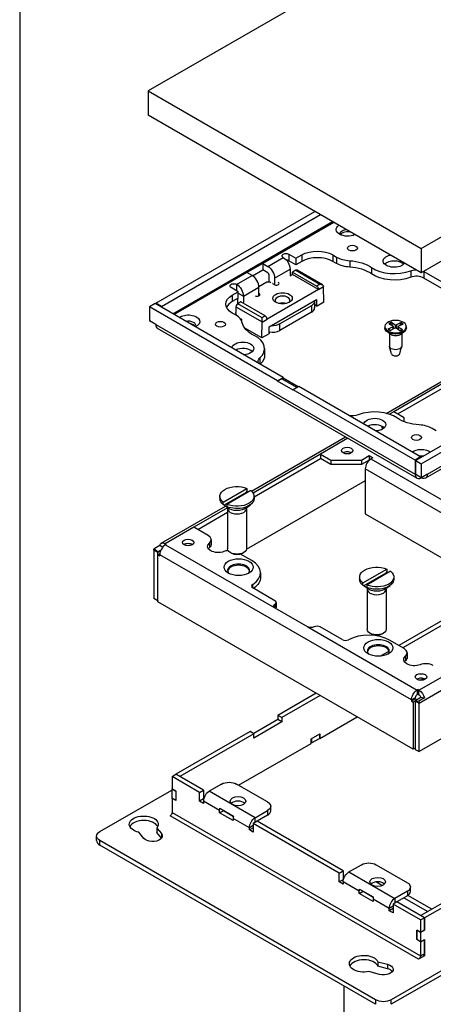
# Paper-space layout 'Sheet 1' of a CAD drawing. Units: inches. Extents: x 0 to 16.4, y 0 to 10.4.
# Drawn here: x 0 to 1.6, y 4.4 to 8.1 of the extents above; entities that cross this region are included whole.
import ezdxf

# ---------------------------------------------------------------- set-up
doc = ezdxf.new("R2010")
doc.units = ezdxf.units.IN
doc.header["$MEASUREMENT"] = 0
for name, color, linetype, lineweight in [('Border (ANSI)', 7, 'Continuous', 25), ('Visible (ANSI)', 7, 'Continuous', 50), ('Visible Narrow (ANSI)', 7, 'Continuous', 35)]:
    doc.layers.add(name, color=color, linetype=linetype, lineweight=lineweight)

psp = doc.layouts.new('Sheet 1')

# ---------------------------------------------------------------- linework, layer by layer
at = {"layer": 'Border (ANSI)'}
psp.add_line((0.0365, 10.3653), (0.0365, 0.0103), dxfattribs=at)
at = {"layer": 'Visible (ANSI)', "lineweight": 25}
for p, q in [((2.8072, 9.1647), (0.5246, 7.8468)), ((1.5599, 7.2491), (3.8426, 8.567)), ((3.8426, 8.4744), (1.5599, 7.1565)), ((0.5246, 7.8468), (1.5599, 7.2491)), ((0.5246, 7.8468), (0.5246, 7.7543)), ((1.5599, 7.1565), (0.5246, 7.7543)), ((0.5527, 7.0411), (1.1563, 7.3896)), ((0.574, 7.0289), (1.1775, 7.3773)), ((1.5599, 7.2491), (1.5599, 7.1565)), ((1.0577, 7.2272), (1.0848, 7.2116)), ((1.0848, 7.2116), (1.1072, 7.2245)), ((1.0848, 7.2116), (1.0848, 7.1871)), ((1.2251, 7.2245), (1.2392, 7.2164)), ((0.9586, 7.1924), (0.8988, 7.1579)), ((0.9586, 7.1924), (0.9586, 7.1679)), ((0.9586, 7.1924), (0.978, 7.1812)), ((1.0848, 7.1871), (1.0577, 7.2027)), ((1.1072, 7.2), (1.0848, 7.1871)), ((1.2392, 7.1919), (1.2251, 7.2)), ((0.9183, 7.1467), (0.8988, 7.1579)), ((0.92, 7.1457), (0.9586, 7.1679)), ((0.978, 7.1567), (0.9586, 7.1679)), ((0.9827, 7.1218), (0.9827, 7.1485)), ((1.0039, 7.1363), (1.0039, 7.1113)), ((1.0624, 7.1701), (1.0624, 7.1456)), ((1.0624, 7.1457), (1.0712, 7.1508)), ((1.0712, 7.1508), (1.0718, 7.1593)), ((1.1702, 7.0936), (1.0712, 7.1508)), ((1.0838, 7.1662), (1.0718, 7.1593)), ((1.0718, 7.1593), (1.1637, 7.1062)), ((1.1857, 7.1108), (1.0888, 7.1667)), ((1.5704, 7.1612), (1.8886, 6.9775)), ((1.8886, 6.953), (1.5704, 7.1367)), ((0.8656, 7.085), (0.8385, 7.1007)), ((0.9441, 7.1046), (0.9739, 7.1218)), ((0.9442, 7.069), (0.9442, 7.1018)), ((0.9739, 7.1218), (0.9857, 7.1218)), ((0.9857, 7.1218), (0.9893, 7.1198)), ((0.9893, 7.1198), (0.9897, 7.12)), ((0.9967, 7.116), (0.9963, 7.1157)), ((0.9963, 7.1157), (1.0052, 7.1106)), ((1.1908, 7.0456), (1.1899, 7.105)), ((0.8432, 7.0721), (0.8656, 7.085)), ((0.8656, 7.0605), (0.8432, 7.0476)), ((0.8656, 7.0605), (0.8656, 7.085)), ((0.8857, 7.068), (0.8857, 7.0435)), ((0.9463, 7.0766), (0.9442, 7.0778)), ((0.9463, 7.0766), (0.9463, 7.0705)), ((1.1702, 7.0936), (0.9757, 6.9813)), ((0.5504, 7.0398), (0.5292, 7.0275)), ((0.5292, 7.0275), (0.5292, 6.9745)), ((1.0153, 6.7469), (0.5292, 7.0275)), ((1.0365, 6.7591), (0.5504, 7.0398)), ((0.5527, 7.0411), (0.5527, 7.0384)), ((0.574, 7.0289), (0.5527, 7.0411)), ((0.574, 7.0262), (0.574, 7.0289)), ((0.857, 7.0273), (0.8567, 7.0065)), ((0.8761, 7.0463), (0.8641, 7.0394)), ((0.8645, 7.0396), (0.8645, 7.0599)), ((0.968, 6.9932), (0.8761, 7.0463)), ((0.8832, 7.0422), (0.8856, 7.0436)), ((0.9834, 6.9517), (1.1625, 7.0552)), ((1.1438, 7.032), (1.0236, 6.9626)), ((1.1555, 7.0483), (1.1555, 7.0238)), ((1.1632, 7.0305), (1.1555, 7.035)), ((1.1625, 7.0552), (1.1625, 7.032)), ((1.1908, 7.0456), (1.1649, 7.0307)), ((0.8574, 6.9959), (0.8432, 7.0041)), ((0.956, 6.9701), (0.956, 6.9863)), ((1.1438, 7.0075), (1.0236, 6.9381)), ((0.5527, 6.9609), (0.5292, 6.9745)), ((0.8732, 6.9831), (0.8777, 6.9805)), ((0.8777, 6.9805), (0.8776, 6.9769)), ((0.9551, 6.9096), (0.956, 6.97)), ((0.9834, 6.9286), (0.9834, 6.9517)), ((1.4223, 6.9527), (1.4223, 6.9473)), ((1.4342, 6.9435), (1.4521, 6.9517)), ((1.4372, 6.9646), (1.4526, 6.9549)), ((1.447, 6.9694), (1.4611, 6.959)), ((1.4536, 6.9534), (1.4538, 6.9439)), ((1.4835, 6.9676), (1.4666, 6.9587)), ((1.4723, 6.9521), (1.4721, 6.9412)), ((1.4887, 6.9409), (1.4733, 6.9506)), ((1.4917, 6.9619), (1.4738, 6.9538)), ((1.5036, 6.9527), (1.5036, 6.9473)), ((1.5437, 6.3775), (0.5596, 6.9456)), ((0.9551, 6.9096), (0.8906, 6.9468)), ((0.981, 6.9245), (0.9551, 6.9096)), ((1.4444, 6.9223), (1.4302, 6.9334)), ((1.44, 6.9258), (1.44, 6.8779)), ((1.4424, 6.9379), (1.4593, 6.9468)), ((1.4789, 6.9361), (1.4648, 6.9465)), ((1.4815, 6.9223), (1.4957, 6.9334)), ((1.486, 6.9258), (1.486, 6.8779)), ((1.4272, 6.6234), (1.8759, 6.8824)), ((1.4473, 6.8493), (1.4402, 6.8759)), ((1.4786, 6.8493), (1.4857, 6.8759)), ((0.966, 6.8693), (0.966, 6.8448)), ((1.8784, 6.8735), (1.4562, 6.6297)), ((1.471, 6.6212), (1.886, 6.8608)), ((2.2675, 6.8649), (1.5392, 6.4444)), ((1.5604, 6.4322), (2.2887, 6.8527)), ((2.2818, 6.7843), (1.577, 6.3775)), ((1.0153, 6.7469), (1.0365, 6.7591)), ((1.0313, 6.7548), (1.0153, 6.7455)), ((1.0153, 6.7455), (1.0153, 6.7469)), ((1.0742, 6.7115), (1.0153, 6.7455)), ((1.0313, 6.7548), (1.0891, 6.7214)), ((1.0365, 6.7591), (1.0365, 6.7518)), ((1.0931, 6.7237), (1.0365, 6.7564)), ((1.0954, 6.7251), (1.0742, 6.7128)), ((1.558, 6.458), (1.0954, 6.7251)), ((1.5368, 6.4458), (1.0742, 6.7128)), ((1.0742, 6.7128), (1.0742, 6.7115)), ((1.4957, 6.6069), (1.4562, 6.6297)), ((3.8102, 6.6437), (1.5522, 5.3401)), ((1.4957, 6.5918), (1.4957, 6.6069)), ((1.6163, 6.5577), (1.6022, 6.5659)), ((0.916, 6.3282), (1.2725, 6.534)), ((1.1781, 6.4691), (0.9219, 6.3212)), ((1.1781, 6.4691), (1.1781, 6.4521)), ((1.1781, 6.4691), (1.2175, 6.4464)), ((1.333, 6.4464), (1.3622, 6.4632)), ((1.3622, 6.4632), (1.3622, 6.4462)), ((1.3622, 6.4632), (1.3769, 6.4547)), ((0.9258, 6.3064), (1.1781, 6.4521)), ((1.2175, 6.4293), (1.1781, 6.4521)), ((1.2175, 6.4464), (1.2175, 6.4293)), ((1.2175, 6.4464), (1.333, 6.4464)), ((1.333, 6.4293), (1.2175, 6.4293)), ((1.333, 6.4464), (1.333, 6.4293)), ((1.3622, 6.4462), (1.333, 6.4293)), ((1.3632, 6.4456), (1.3622, 6.4462)), ((1.3769, 6.4547), (1.3696, 6.4504)), ((1.558, 6.458), (1.5368, 6.4458)), ((1.5368, 6.4458), (1.5368, 6.3927)), ((1.5392, 6.3913), (1.5392, 6.4444)), ((1.5392, 6.4444), (1.5604, 6.4322)), ((1.558, 6.4553), (1.558, 6.458)), ((1.5604, 6.4322), (1.5604, 6.3791)), ((1.3478, 6.4127), (1.3478, 6.2424)), ((1.5604, 6.3791), (1.5392, 6.3913)), ((1.5839, 6.3927), (1.5604, 6.3791)), ((1.3478, 6.3671), (0.8964, 6.1065)), ((0.8084, 6.2865), (0.8989, 6.3388)), ((0.8954, 6.3233), (0.8119, 6.2751)), ((0.9134, 6.3305), (0.8229, 6.2782)), ((0.8989, 6.3388), (0.8989, 6.33)), ((0.7961, 6.3085), (0.7961, 6.2997)), ((0.8084, 6.2777), (0.8084, 6.2865)), ((0.8229, 6.2782), (0.8229, 6.2693)), ((0.8958, 6.2646), (0.9121, 6.2766)), ((0.9258, 6.3085), (0.9258, 6.2997)), ((0.5734, 6.1304), (0.8172, 6.2712)), ((0.8246, 6.265), (0.6973, 6.1915)), ((0.712, 6.183), (0.8249, 6.2482)), ((0.8261, 6.2646), (0.8137, 6.2738)), ((0.8249, 6.2624), (0.8249, 6.11)), ((0.8969, 6.2624), (0.8969, 6.11)), ((1.3478, 6.2424), (2.0294, 5.8489)), ((0.7512, 6.1604), (0.6973, 6.1915)), ((0.5929, 6.1266), (0.5888, 6.1289)), ((0.59, 6.1249), (0.5929, 6.1266)), ((0.763, 6.144), (0.763, 6.127)), ((0.5458, 6.1041), (0.5458, 5.9211)), ((0.5468, 6.1111), (0.5681, 6.1234)), ((0.5609, 6.0979), (0.5468, 6.1111)), ((0.5606, 5.9126), (0.5606, 6.0956)), ((0.5725, 6.1046), (0.5609, 6.0979)), ((0.5684, 6.0907), (0.5611, 6.0865)), ((0.5781, 6.1139), (0.5681, 6.1234)), ((0.8404, 6.0925), (0.8355, 6.0953)), ((0.917, 6.0646), (0.8741, 6.0894)), ((0.8814, 6.0925), (0.8864, 6.0953)), ((0.5611, 6.0865), (0.5682, 6.0824)), ((0.5611, 5.9082), (0.5611, 6.0865)), ((0.5682, 6.0824), (0.5682, 6.0871)), ((0.9502, 6.0184), (0.9502, 6.0014)), ((1.3387, 5.9804), (1.4293, 6.0326)), ((1.4257, 6.0171), (1.3423, 5.9689)), ((1.4438, 6.0243), (1.3532, 5.972)), ((1.4293, 6.0326), (1.4293, 6.0238)), ((1.3264, 6.0023), (1.3264, 5.9935)), ((1.3387, 5.9715), (1.3387, 5.9804)), ((1.4561, 6.0023), (1.4561, 5.9935)), ((1.0049, 5.9126), (0.9211, 5.961)), ((1.3564, 5.9584), (1.344, 5.9676)), ((1.3532, 5.972), (1.3532, 5.9631)), ((1.3553, 5.9562), (1.3553, 5.8039)), ((1.4261, 5.9584), (1.4424, 5.9705)), ((1.4273, 5.9562), (1.4273, 5.8039)), ((0.5606, 5.9126), (0.5458, 5.9211)), ((0.5611, 5.9129), (0.5606, 5.9126)), ((1.5299, 5.3489), (0.5611, 5.9082)), ((1.0097, 5.9058), (1.0097, 5.8888)), ((1.0049, 5.8854), (1.1298, 5.8132)), ((4.0247, 5.8871), (1.4461, 4.3983)), ((4.0247, 5.8701), (1.4461, 4.3813)), ((1.6576, 5.8477), (1.4752, 5.7424)), ((1.6723, 5.8392), (1.4899, 5.7339)), ((1.2607, 5.7649), (1.1769, 5.8132)), ((1.3707, 5.7863), (1.3658, 5.7892)), ((1.4118, 5.7863), (1.4167, 5.7892)), ((1.4951, 5.7309), (1.4403, 5.7625)), ((1.4383, 5.7211), (1.4057, 5.7023)), ((1.5068, 5.7145), (1.5068, 5.6975)), ((1.5571, 5.6108), (1.5688, 5.6175)), ((1.5475, 5.5754), (1.5446, 5.5737)), ((1.5475, 5.5584), (1.5475, 5.5754)), ((1.5516, 5.5731), (1.5475, 5.5754)), ((1.1618, 5.5614), (1.0166, 5.4776)), ((1.1765, 5.5529), (1.0313, 5.4691)), ((1.5375, 5.5398), (1.5228, 5.5313)), ((1.5228, 5.536), (1.5228, 5.5313)), ((1.5228, 5.5313), (1.5299, 5.5272)), ((1.5375, 5.5316), (1.5299, 5.5272)), ((1.5371, 5.5342), (1.5584, 5.5465)), ((1.5371, 5.5342), (1.5512, 5.5313)), ((1.5375, 5.5398), (1.5375, 5.5445)), ((1.5421, 5.5371), (1.5375, 5.5398)), ((1.5375, 5.5316), (1.5375, 5.3486)), ((1.5446, 5.5567), (1.5475, 5.5584)), ((1.5475, 5.5584), (1.5516, 5.5561)), ((1.5724, 5.5435), (1.5512, 5.5313)), ((1.5584, 5.5465), (1.5724, 5.5435)), ((1.5299, 5.5272), (1.5299, 5.3489)), ((1.5522, 5.3401), (1.5522, 5.5231)), ((1.0166, 5.4613), (0.9247, 5.4082)), ((1.0166, 5.4776), (1.0166, 5.4613)), ((1.0313, 5.4691), (1.0166, 5.4776)), ((1.0313, 5.4528), (1.0166, 5.4613)), ((1.0313, 5.4691), (1.0313, 5.4528)), ((1.175, 5.3901), (1.3167, 5.472)), ((1.0313, 5.4528), (0.9253, 5.3916)), ((0.9105, 5.4164), (0.6296, 5.2542)), ((0.9253, 5.4079), (0.6443, 5.2457)), ((0.9253, 5.4079), (0.9105, 5.4164)), ((0.9253, 5.3916), (0.9253, 5.4079)), ((1.142, 5.3882), (1.175, 5.4073)), ((1.142, 5.3711), (1.142, 5.3882)), ((1.1434, 5.3728), (1.174, 5.3904)), ((1.1434, 5.389), (1.1434, 5.3728)), ((1.174, 5.4067), (1.174, 5.3904)), ((1.175, 5.3901), (1.174, 5.3907)), ((1.175, 5.4073), (1.175, 5.3901)), ((0.8672, 5.2124), (1.142, 5.3711)), ((1.142, 5.3735), (1.1434, 5.3728)), ((1.5375, 5.3533), (1.5299, 5.3489)), ((1.5375, 5.3486), (1.5522, 5.3401)), ((0.6147, 5.2458), (0.6295, 5.2543)), ((0.6147, 5.2458), (0.6147, 5.1987)), ((0.719, 5.1855), (0.6147, 5.2458)), ((0.7338, 5.194), (0.6295, 5.2543)), ((0.3407, 5.0366), (0.6139, 5.1943)), ((0.6147, 5.1994), (0.6139, 5.1989)), ((0.6139, 5.1989), (0.6139, 5.1635)), ((0.6286, 5.1904), (0.6139, 5.1989)), ((0.6147, 5.1987), (0.6289, 5.1905)), ((0.719, 5.1855), (0.7338, 5.194)), ((0.7338, 5.194), (0.7338, 5.1604)), ((0.8028, 5.2169), (0.7556, 5.1896)), ((0.9771, 5.1489), (0.8594, 5.2169)), ((0.6286, 5.155), (0.6139, 5.1635)), ((0.6147, 5.163), (0.6147, 5.109)), ((0.6289, 5.1905), (0.6286, 5.1904)), ((0.6286, 5.1904), (0.6286, 5.155)), ((0.6289, 5.1905), (0.6289, 5.1554)), ((0.719, 5.1519), (0.719, 5.1855)), ((0.7338, 5.1604), (0.719, 5.1519)), ((0.7338, 5.1604), (0.7347, 5.1598)), ((0.6286, 5.155), (0.6289, 5.1551)), ((0.7338, 5.1434), (0.719, 5.1519)), ((0.7338, 5.1519), (0.7338, 5.1434)), ((0.7961, 5.125), (0.8479, 5.095)), ((0.9889, 5.1156), (0.9889, 5.1326)), ((0.6076, 5.0968), (0.6085, 5.0973)), ((0.6076, 5.0967), (0.6076, 5.0968)), ((0.6077, 5.0968), (0.6076, 5.0967)), ((0.795, 5.108), (0.795, 5.1165)), ((0.795, 5.108), (0.8097, 5.1165)), ((0.8469, 5.0781), (0.795, 5.108)), ((0.8097, 5.1171), (0.8097, 5.1165)), ((0.8097, 5.1165), (0.8478, 5.0945)), ((0.8469, 5.0866), (0.8469, 5.0781)), ((0.9299, 5.089), (0.9771, 5.1163)), ((0.9771, 5.0993), (0.9375, 5.0764)), ((0.5569, 5.0501), (0.5569, 5.033)), ((0.5569, 5.0501), (0.5741, 5.0288)), ((0.9228, 5.0512), (0.9081, 5.0427)), ((0.9081, 5.0427), (0.9081, 5.0512)), ((0.9375, 5.0764), (0.9228, 5.0679)), ((1.2494, 4.8794), (0.9228, 5.0679)), ((0.9228, 5.0679), (0.9228, 5.0342)), ((1.2641, 4.8879), (0.9375, 5.0764)), ((0.3285, 5.0025), (0.3285, 5.0196)), ((0.5077, 5.0109), (0.489, 5.034)), ((0.5741, 5.0118), (0.5569, 5.033)), ((0.9228, 5.0342), (0.9081, 5.0427)), ((1.3872, 4.3983), (0.3407, 5.0025)), ((1.3872, 4.3813), (0.3407, 4.9855)), ((1.2859, 4.8834), (1.3332, 4.9107)), ((1.3897, 4.9107), (1.5075, 4.8427)), ((1.2494, 4.8794), (1.2641, 4.8879)), ((1.2494, 4.8457), (1.2494, 4.8794)), ((1.2641, 4.8879), (1.2641, 4.8542)), ((1.8399, 4.8801), (1.5587, 4.7177)), ((1.8547, 4.8716), (1.5729, 4.7089)), ((1.2641, 4.8542), (1.2494, 4.8457)), ((1.2641, 4.8372), (1.2494, 4.8457)), ((1.2641, 4.8542), (1.2651, 4.8536)), ((1.2641, 4.8457), (1.2641, 4.8372)), ((1.3904, 4.8458), (1.4136, 4.8325)), ((1.5192, 4.8094), (1.5192, 4.8264)), ((1.3253, 4.8018), (1.3401, 4.8103)), ((1.3253, 4.8018), (1.3253, 4.8103)), ((1.3772, 4.7719), (1.3253, 4.8018)), ((1.3264, 4.8188), (1.3783, 4.7888)), ((1.3401, 4.8109), (1.3401, 4.8103)), ((1.3401, 4.8103), (1.3781, 4.7883)), ((1.3521, 4.8034), (1.3521, 4.8039)), ((1.5075, 4.8101), (1.4602, 4.7828)), ((1.5075, 4.7931), (1.4679, 4.7702)), ((1.4946, 4.7857), (1.5855, 4.7332)), ((1.6002, 4.7417), (1.5093, 4.7942)), ((1.3772, 4.7804), (1.3772, 4.7719)), ((1.4531, 4.745), (1.4384, 4.7365)), ((1.4384, 4.7365), (1.4384, 4.745)), ((1.4679, 4.7702), (1.4531, 4.7617)), ((1.4531, 4.7617), (1.4531, 4.728)), ((1.5574, 4.7015), (1.4531, 4.7617)), ((1.5722, 4.71), (1.4679, 4.7702)), ((1.4531, 4.728), (1.4384, 4.7365)), ((1.5574, 4.7015), (1.5722, 4.71)), ((1.5722, 4.6629), (1.5722, 4.71)), ((1.5729, 4.7089), (1.5722, 4.7093)), ((1.5729, 4.7089), (1.5729, 4.6626)), ((1.5574, 4.7015), (1.5574, 4.6544)), ((1.5433, 4.6626), (1.5433, 4.6272)), ((1.558, 4.6541), (1.5433, 4.6626)), ((1.5433, 4.6626), (1.5574, 4.6544)), ((1.5433, 4.6275), (1.5433, 4.6626)), ((1.5574, 4.6544), (1.5722, 4.6629)), ((1.5729, 4.6626), (1.558, 4.6541)), ((1.558, 4.6541), (1.558, 4.6187)), ((1.5729, 4.6626), (1.5722, 4.663)), ((1.5574, 4.6193), (1.5433, 4.6275)), ((1.558, 4.6187), (1.5433, 4.6272)), ((1.5574, 4.6193), (1.5574, 4.5647)), ((1.558, 4.6187), (1.5729, 4.6273)), ((1.5722, 4.5732), (1.5722, 4.6268)), ((1.5729, 4.6273), (1.5729, 4.5648)), ((1.5723, 4.5651), (1.5504, 4.5524)), ((1.3957, 4.5431), (1.3957, 4.526)), ((1.3957, 4.5431), (1.4326, 4.5331)), ((1.4326, 4.5161), (1.3957, 4.526)), ((1.5503, 4.5524), (1.5504, 4.5525)), ((1.5504, 4.5524), (1.5503, 4.5524)), ((1.4016, 4.4948), (1.3616, 4.5055)), ((1.2684, 4.0617), (1.2684, 4.4499))]:
    psp.add_line(p, q, dxfattribs=at)
at = {"layer": 'Visible (ANSI)', "lineweight": 25, "extrusion": (0, 0, -1)}
for centre, major_axis, ratio, start_param, end_param in [((1.2807, 7.3206), (-0.0433, 0), 0.57735, 4.007848, 6.987726), ((1.2807, 7.3059), (-0.0277, 0), 0.57735, 5.948899, 7.62119), ((1.2807, 7.3059), (0.0277, 0), 0.57735, 0.232792, 0.334286), ((1.2992, 7.2504), (0.0188, 0), 0.57735, 3.926991, 10.210176), ((1.0471, 7.2211), (-0.015, 0), 0.57735, 5.497787, 8.63938), ((1.0365, 7.1851), (0.0183, -0.0318), 0.57735, 3.926991, 5.497787), ((1.1662, 7.1905), (0.0833, 0), 0.57735, 3.926991, 5.497787), ((1.4576, 7.2016), (0.0417, 0), 0.57735, 0.36075, 4.351639), ((0.978, 7.1513), (0.0183, -0.0318), 0.57735, 3.926991, 5.497787), ((1.2982, 7.2259), (-0.0833, 0), 0.57735, 4.824025, 5.497787), ((1.2748, 7.1299), (0.1267, 0), 0.57735, 4.824025, 5.583899), ((1.4584, 7.1946), (-0.1133, 0), 0.57735, 4.13501, 5.583899), ((1.5421, 7.1449), (0.04, 0), 0.57735, 4.13501, 4.662323), ((1.5421, 7.1449), (0.04, 0), 0.57735, 5.455413, 5.497787), ((0.8491, 7.1068), (-0.015, 0), 0.57735, 5.497787, 8.63938), ((0.8597, 7.083), (0.0183, -0.0318), 0.57735, 3.926991, 5.497787), ((1.1631, 7.0977), (0.00427, -0.00906), 0.625236, 3.875046, 5.445842), ((1.1757, 7.105), (0.0141, 0), 0.57735, 4.712389, 6.265732), ((0.9022, 7.0381), (-0.0833, 0), 0.57735, 5.497787, 7.068583), ((1.034, 7.0599), (-0.0367, 0), 0.57735, 5.497787, 11.780972), ((1.1155, 7.0483), (0.04, 0), 0.57735, 6.167592, 7.068583), ((1.1649, 7.0334), (-0.00167, -0.00289), 0.57735, 5.497787, 7.068583), ((0.6768, 6.9719), (0.0433, 0), 0.57735, 3.780312, 7.215263), ((0.8685, 6.9997), (-0.0081, 0.0146), 0.587337, 4.648548, 5.488751), ((0.7983, 6.9613), (0.0188, 0), 0.57735, 3.926991, 10.210176), ((1.0072, 6.9754), (-0.1267, 0), 0.57735, 5.411676, 6.17155), ((0.9489, 6.974), (0.00487, -0.00874), 0.587337, 5.471297, 5.488751), ((0.9953, 6.9789), (-0.04, 0), 0.57735, 3.926991, 4.827982), ((1.463, 6.9527), (-0.0407, 0), 0.57735, 4.01083649840626, 10.29402180558585), ((0.981, 6.9272), (-0.00167, -0.00289), 0.57735, 3.926991, 5.497787), ((1.463, 6.9473), (0.0407, 0), 0.57735, 0, 3.141593), ((1.463, 6.9302), (-0.023, 0), 0.57735, 3.776786, 5.647992), ((0.883, 6.8698), (-0.0417, 0), 0.57735, 0.080443, 4.631946), ((1.463, 6.8779), (0.023, 0), 0.57735, 0, 3.141593), ((0.8527, 6.8448), (0.1133, 0), 0.57735, 0, 0.562981), ((0.9812, 6.821), (-0.04, 0), 0.57735, 5.908925, 6.860565), ((1.2993, 6.6373), (-0.04, 0), 0.57735, 4.13501, 5.086649), ((1.3838, 6.5806), (-0.0417, 0), 0.57735, 0.080443, 4.631946), ((1.5667, 6.6523), (-0.1267, 0), 0.57735, 4.824025, 5.583899), ((1.4339, 6.5713), (-0.0217, 0), 0.57735, 5.746066, 6.465397), ((1.5422, 6.5318), (0.0188, 0), 0.57735, 3.926991, 10.210176), ((1.2793, 6.482), (-0.0217, 0), 0.57735, 3.926991, 10.210176), ((1.5607, 6.4616), (0.0433, 0), 0.57735, 3.780312, 5.632812), ((1.5607, 6.4469), (0.0277, 0), 0.57735, 4.36319, 5.041554), ((0.8609, 6.3085), (-0.0648, 0), 0.57735, 5.656551, 8.480616), ((0.8609, 6.3085), (0.0648, 0), 0.57735, 5.656551, 8.480616), ((0.8609, 6.295), (0.0599, 0), 0.57735, 5.325838, 5.393266), ((0.8609, 6.2997), (-0.0648, 0), 0.57735, 5.656551, 6.283185), ((0.8609, 6.2997), (0.0648, 0), 0.57735, 0, 2.197431), ((0.8609, 6.295), (-0.0599, 0), 0.57735, 5.325838, 5.669736), ((0.5888, 6.1037), (-0.0154, 0.0267), 0.57735, 5.804924, 7.068583), ((0.6757, 6.1335), (-0.0217, 0), 0.57735, 3.926991, 10.210176), ((0.7895, 6.1184), (-0.04, 0), 0.57735, 4.124098, 6.871476), ((0.723, 6.127), (0.04, 0), 0.57735, 0, 0.588291), ((0.5676, 6.0915), (-0.0154, 0.0267), 0.57735, 5.497787, 5.804924), ((0.8609, 6.11), (0.036, 0), 0.57735, 0, 3.141593), ((0.8671, 6.0399), (-0.055, 0), 0.57735, 3.926991, 10.210176), ((1.3913, 6.0023), (-0.0648, 0), 0.57735, 5.656551, 8.480616), ((1.3913, 6.0023), (0.0648, 0), 0.57735, 5.656551, 8.480616), ((1.3913, 5.9888), (0.0599, 0), 0.57735, 5.325838, 5.393266), ((0.8369, 6.0014), (0.1133, 0), 0.57735, 0, 0.696574), ((1.3913, 5.9935), (-0.0648, 0), 0.57735, 5.656551, 6.283185), ((1.3913, 5.9935), (0.0648, 0), 0.57735, 0, 2.197431), ((1.3913, 5.9888), (-0.0599, 0), 0.57735, 5.325838, 5.669736), ((1.0166, 5.8922), (-0.0167, 0), 0.57735, 5.497787, 7.068583), ((0.9931, 5.8888), (0.0167, 0), 0.57735, 0, 0.532718), ((1.1416, 5.8201), (-0.0167, 0), 0.57735, 3.926991, 5.497787), ((1.3913, 5.8039), (0.036, 0), 0.57735, 0, 3.141593), ((1.3974, 5.7337), (-0.055, 0), 0.57735, 3.926991, 10.210176), ((1.5334, 5.6889), (-0.04, 0), 0.57735, 4.124098, 6.871476), ((1.4668, 5.6975), (0.04, 0), 0.57735, 0, 0.588291), ((1.5595, 5.6232), (-0.0217, 0), 0.57735, 3.926991, 10.210176), ((1.5446, 5.5486), (0.0154, 0.0267), 0.57735, 3.926991, 5.497787), ((1.5516, 5.5479), (0.0154, -0.0267), 0.57735, 3.926991, 5.19065), ((1.5304, 5.5356), (0.0154, -0.0267), 0.57735, 5.19065, 5.497787), ((0.8311, 5.2006), (0.04, 0), 0.57735, 3.926991, 5.497787), ((0.8649, 5.1521), (-0.0297, 0), 0.57735, 3.926991, 10.210176), ((0.8168, 5.1291), (0.0154, 0.0267), 0.57735, 3.926991, 4.243037), ((0.9489, 5.1326), (0.04, 0), 0.57735, 5.497787, 7.068583), ((0.5074, 5.0639), (-0.055, 0), 0.57735, 5.053606, 9.875371), ((0.6077, 5.1049), (-0.005, -0.00866), 0.57735, 3.926991, 5.497787), ((0.9299, 5.0638), (0.0154, 0.0267), 0.57735, 3.926991, 5.497787), ((0.3701, 5.0196), (-0.0417, 0), 0.57735, 5.497787, 7.068583), ((0.5409, 5.0198), (0.0367, 0), 0.57735, 5.846853, 8.988446), ((1.3614, 4.8944), (0.04, 0), 0.57735, 3.926991, 5.497787), ((1.2859, 4.8583), (0.0154, 0.0267), 0.57735, 3.926991, 5.497787), ((1.3952, 4.8459), (-0.0297, 0), 0.57735, 3.926991, 10.210176), ((1.4792, 4.8264), (0.04, 0), 0.57735, 5.497787, 7.068583), ((1.3471, 4.8229), (0.0154, 0.0267), 0.57735, 3.926991, 4.243037), ((1.3424, 4.5353), (-0.055, 0), 0.57735, 4.355475, 9.17724), ((1.5504, 4.5606), (-0.005, -0.00866), 0.57735, 3.926991, 5.497787), ((1.4171, 4.5139), (0.0367, 0), 0.57735, 5.148721, 8.290314), ((1.4167, 4.4153), (-0.0417, 0), 0.57735, 3.926991, 5.497787)]:
    psp.add_ellipse(centre, major_axis=major_axis, ratio=ratio, start_param=start_param, end_param=end_param, dxfattribs=at)
at = {"layer": 'Visible (ANSI)', "lineweight": 25}
for centre, major_axis, ratio, start_param, end_param in [((1.2807, 7.2961), (-0.0277, 0), 0.57735, 4.21843, 5.972067), ((1.2807, 7.2961), (0.0277, 0), 0.57735, 0.311118, 0.493959), ((1.1662, 7.166), (-0.0833, 0), 0.57735, 3.926991, 5.497787), ((1.2982, 7.2504), (0.0833, 0), 0.57735, 3.926991, 4.600753), ((1.0471, 7.1966), (-0.015, 0), 0.57735, 3.926991, 4.653952), ((1.2748, 7.1054), (-0.1267, 0), 0.57735, 3.840879, 4.600753), ((1.4584, 7.2191), (0.1133, 0), 0.57735, 3.840879, 5.289768), ((1.4576, 7.1771), (-0.0417, 0), 0.57735, 3.675751, 5.749027), ((0.9183, 7.1168), (-0.0183, 0.0318), 0.57735, 3.926991, 5.497787), ((0.978, 7.1513), (-0.00333, 0.00577), 0.57735, 3.926991, 5.497787), ((1.0838, 7.1581), (0.005, 0.00866), 0.57735, 0, 0.785398), ((1.5421, 7.1204), (-0.04, 0), 0.57735, 3.926991, 5.289768), ((1.0105, 7.1157), (0.0103, 0), 0.57735, 4.181679, 7.052454), ((1.1828, 7.1091), (-0.00513, 0.00859), 0.567188, 3.918564, 3.936017), ((0.9374, 7.0735), (0.0103, 0), 0.57735, 3.943121, 6.813895), ((1.034, 7.0521), (0.0283, 0), 0.57735, 5.798616, 9.909347), ((0.9022, 7.0136), (-0.0833, 0), 0.57735, 5.497787, 6.025794), ((0.8641, 7.0312), (-0.005, -0.00866), 0.57735, 3.926991, 5.480334), ((1.034, 7.0259), (-0.0283, 0), 0.57735, 4.212518, 5.21226), ((1.1155, 7.0238), (0.04, 0), 0.57735, 5.497787, 6.283185), ((0.7985, 6.9619), (0.0833, 0), 0.57735, 0.111636, 0.785398), ((0.9686, 6.9854), (-0.0056, 0.00831), 0.524987, 3.890351, 5.461147), ((0.6768, 6.9572), (0.0277, 0), 0.57735, 5.948899, 8.20318), ((0.6768, 6.9475), (0.0277, 0), 0.57735, 0.311118, 1.32983), ((1.4498, 6.9534), (0.00378, 0), 0.57735, 5.376627, 7.022052), ((1.4641, 6.9603), (0.00378, 0), 0.57735, 3.805831, 5.451256), ((1.4761, 6.9521), (-0.00378, 0), 0.57735, 5.376627, 7.022052), ((0.8527, 6.8693), (0.1133, 0), 0.57735, 5.705806, 7.154695), ((0.9953, 6.9544), (0.04, 0), 0.57735, 4.410238, 5.497787), ((1.4618, 6.9452), (-0.00378, 0), 0.57735, 3.805831, 5.451256), ((0.883, 6.8453), (-0.0417, 0), 0.57735, 3.675751, 5.425725), ((1.463, 6.8507), (-0.0158, 0), 0.57735, 0.15262, 2.988973), ((1.383, 6.5632), (-0.1133, 0), 0.57735, 3.840879, 5.289768), ((1.3838, 6.5561), (-0.0417, 0), 0.57735, 3.675751, 5.425725), ((1.5433, 6.5319), (-0.0833, 0), 0.57735, 3.926991, 4.600753), ((1.2793, 6.465), (-0.0217, 0), 0.57735, 3.889233, 5.535545), ((1.3696, 6.4253), (-0.0154, -0.0267), 0.57735, 3.926991, 5.497787), ((0.6757, 6.1165), (-0.0217, 0), 0.57735, 3.889233, 5.535545), ((0.723, 6.144), (0.04, 0), 0.57735, 5.694894, 7.068583), ((0.5676, 6.0915), (0.005, -0.00866), 0.57735, 3.619854, 3.926991), ((0.59, 6.0997), (-0.0154, -0.0267), 0.57735, 3.926991, 5.497787), ((0.7895, 6.1014), (-0.04, 0), 0.57735, 5.694894, 5.906022), ((0.8339, 6.08), (-0.04, 0), 0.57735, 4.880157, 5.30068), ((0.8609, 6.1044), (0.0291, 0), 0.57735, 3.927791, 5.496987), ((0.8671, 6.0273), (0.0417, 0), 0.57735, 5.813362, 9.894601), ((0.8369, 6.0184), (0.1133, 0), 0.57735, 5.543086, 7.068583), ((0.8671, 6.0229), (0.0417, 0), 0.57735, 0.09339, 3.048202), ((0.9329, 5.9678), (-0.0167, 0), 0.57735, 5.543086, 7.068583), ((0.9931, 5.9058), (0.0167, 0), 0.57735, 5.497787, 7.068583), ((1.1651, 5.8064), (-0.0167, 0), 0.57735, 3.926991, 5.497787), ((1.2725, 5.7717), (0.0167, 0), 0.57735, 3.926991, 5.452489), ((1.3601, 5.7163), (-0.1133, 0), 0.57735, 3.926991, 5.452489), ((1.3913, 5.7982), (0.0291, 0), 0.57735, 3.927791, 5.496987), ((1.3974, 5.7212), (0.0417, 0), 0.57735, 5.813362, 9.894601), ((1.3974, 5.7167), (0.0417, 0), 0.57735, 0.09339, 3.048202), ((1.4668, 5.7145), (0.04, 0), 0.57735, 5.694894, 7.068583), ((1.5334, 5.6719), (-0.04, 0), 0.57735, 5.694894, 5.906022), ((1.5778, 5.6505), (-0.04, 0), 0.57735, 3.926991, 5.30068), ((1.5595, 5.6062), (-0.0217, 0), 0.57735, 3.889233, 5.535545), ((1.5304, 5.5356), (-0.005, 0.00866), 0.57735, 3.926991, 4.234128), ((1.5446, 5.5486), (-0.005, -0.00866), 0.57735, 3.926991, 5.497787), ((1.5516, 5.5479), (-0.005, 0.00866), 0.57735, 4.234128, 5.497787), ((0.7556, 5.1645), (-0.0154, -0.0267), 0.57735, 3.926991, 5.497787), ((0.8649, 5.1351), (-0.0297, 0), 0.57735, 3.661228, 5.76355), ((0.8687, 5.0992), (-0.0154, -0.0267), 0.57735, 5.181741, 5.497787), ((0.9489, 5.1156), (0.04, 0), 0.57735, 5.497787, 6.283185), ((0.5074, 5.0469), (0.055, 0), 0.57735, 0.271154, 2.870439), ((0.5409, 5.0028), (-0.0367, 0), 0.57735, 3.555036, 3.577925), ((0.3701, 5.0025), (-0.0417, 0), 0.57735, 0, 0.785398), ((1.3952, 4.8289), (-0.0297, 0), 0.57735, 3.661228, 5.76355), ((1.399, 4.793), (-0.0154, -0.0267), 0.57735, 5.181741, 5.497787), ((1.4602, 4.7576), (-0.0154, -0.0267), 0.57735, 3.926991, 5.497787), ((1.4792, 4.8094), (0.04, 0), 0.57735, 5.497787, 6.283185), ((1.5504, 4.5606), (0.0154, 0.0267), 0.57735, 5.165203, 5.497787), ((1.3424, 4.5183), (0.055, 0), 0.57735, 0.247538, 2.870439), ((1.4171, 4.4969), (-0.0367, 0), 0.57735, 3.555036, 4.276057)]:
    psp.add_ellipse(centre, major_axis=major_axis, ratio=ratio, start_param=start_param, end_param=end_param, dxfattribs=at)
for points in [[(0.5527, 6.9609), (0.5527, 6.9537), (0.5554, 6.9482), (0.5597, 6.9457)], [(1.5368, 6.3927), (1.5368, 6.3918), (1.5368, 6.3909), (1.5369, 6.3901)]]:
    psp.add_open_spline(points, degree=3, dxfattribs=at)
for points, knots in [([(1.447, 6.9694), (1.4472, 6.9692), (1.4474, 6.969), (1.4478, 6.9685), (1.448, 6.9682), (1.4482, 6.9677), (1.4483, 6.9674), (1.4484, 6.9672)], [0.02878369, 0.02878369, 0.02878369, 0.02878369, 0.03605247, 0.03605247, 0.04326909, 0.04326909, 0.04907959, 0.04907959, 0.04907959, 0.04907959]), ([(1.4818, 6.9655), (1.4819, 6.9658), (1.482, 6.966), (1.4823, 6.9665), (1.4825, 6.9668), (1.483, 6.9673), (1.4832, 6.9675), (1.4835, 6.9676)], [0.06599848, 0.06599848, 0.06599848, 0.06599848, 0.07180897, 0.07180897, 0.07902559, 0.07902559, 0.08629437, 0.08629437, 0.08629437, 0.08629437]), ([(1.4342, 6.9435), (1.4344, 6.9436), (1.4347, 6.9437), (1.4352, 6.9437), (1.4354, 6.9437), (1.4357, 6.9435), (1.4358, 6.9434), (1.4359, 6.9434)], [0.02878369, 0.02878369, 0.02878369, 0.02878369, 0.03605247, 0.03605247, 0.04326909, 0.04326909, 0.04675538, 0.04675538, 0.04675538, 0.04675538]), ([(1.4432, 6.9383), (1.4427, 6.9385), (1.4422, 6.9387), (1.4412, 6.9393), (1.4406, 6.9396), (1.4395, 6.9403), (1.439, 6.9407), (1.438, 6.9414), (1.4375, 6.9418), (1.4366, 6.9426), (1.4362, 6.943), (1.4359, 6.9434)], [1.389038, 1.389038, 1.389038, 1.389038, 1.4488852, 1.4488852, 1.5308123, 1.5308123, 1.6127395, 1.6127395, 1.6946666, 1.6946666, 1.7765937, 1.7765937, 1.7765937, 1.7765937]), ([(1.4874, 6.941), (1.4869, 6.9406), (1.4863, 6.9403), (1.4852, 6.9396), (1.4846, 6.9392), (1.4834, 6.9386), (1.4828, 6.9383), (1.4815, 6.9377), (1.4808, 6.9374), (1.4795, 6.9369), (1.4789, 6.9367), (1.4783, 6.9365)], [6.0783012, 6.0783012, 6.0783012, 6.0783012, 6.1599431, 6.1599431, 6.2415849, 6.2415849, 6.3232268, 6.3232268, 6.4048686, 6.4048686, 6.4708902, 6.4708902, 6.4708902, 6.4708902]), ([(1.4874, 6.941), (1.4874, 6.941), (1.4874, 6.941), (1.4876, 6.9411), (1.4878, 6.9412), (1.4882, 6.9411), (1.4885, 6.941), (1.4887, 6.9409)], [0.07056901, 0.07056901, 0.07056901, 0.07056901, 0.07180897, 0.07180897, 0.07902559, 0.07902559, 0.08629437, 0.08629437, 0.08629437, 0.08629437]), ([(1.5369, 6.3901), (1.5377, 6.3818), (1.5424, 6.3763), (1.5491, 6.3759), (1.5525, 6.3757), (1.5564, 6.3768), (1.5604, 6.3791)], [-0.9362314, -0.9362314, -0.9362314, -0.9362314, -0.3188612, -0.3188612, -0.3188612, 0, 0, 0, 0]), ([(1.5839, 6.3927), (1.5839, 6.383), (1.5791, 6.3763), (1.5717, 6.3759), (1.5682, 6.3757), (1.5643, 6.3768), (1.5604, 6.3791)], [-1, -1, -1, -1, -0.318861, -0.318861, -0.318861, 0, 0, 0, 0]), ([(0.8243, 6.2659), (0.8244, 6.2656), (0.8246, 6.2652), (0.8248, 6.264), (0.8249, 6.2632), (0.8249, 6.2624)], [5.2533919, 5.2533919, 5.2533919, 5.2533919, 5.3653915, 5.3653915, 5.4977871, 5.4977871, 5.4977871, 5.4977871]), ([(0.8969, 6.2624), (0.8969, 6.2632), (0.897, 6.264), (0.8973, 6.2652), (0.8975, 6.2656), (0.8976, 6.2659)], [2.3561945, 2.3561945, 2.3561945, 2.3561945, 2.4885902, 2.4885902, 2.6005898, 2.6005898, 2.6005898, 2.6005898]), ([(1.3546, 5.9597), (1.3547, 5.9594), (1.3549, 5.959), (1.3552, 5.9578), (1.3553, 5.957), (1.3553, 5.9562)], [5.2533919, 5.2533919, 5.2533919, 5.2533919, 5.3653915, 5.3653915, 5.4977871, 5.4977871, 5.4977871, 5.4977871]), ([(1.4273, 5.9562), (1.4273, 5.957), (1.4273, 5.9578), (1.4276, 5.959), (1.4278, 5.9594), (1.4279, 5.9597)], [2.3561945, 2.3561945, 2.3561945, 2.3561945, 2.4885902, 2.4885902, 2.6005898, 2.6005898, 2.6005898, 2.6005898])]:
    psp.add_open_spline(points, degree=3, knots=knots, dxfattribs=at)
for points, weights in [([(1.4517, 6.9554), (1.4502, 6.9607), (1.4484, 6.9672)], [1.02250599353, 1.01817331224, 1.00340289699]), ([(1.4548, 6.9444), (1.4543, 6.9463), (1.4537, 6.9484)], [1.01821085309, 1.02186463154, 1.02332758073]), ([(1.4818, 6.9655), (1.48, 6.9603), (1.4784, 6.9559)], [1.00340289699, 1.01565416961, 1.02072447043]), ([(0.8989, 6.33), (0.8971, 6.3265), (0.8954, 6.3233)], [1, 1.0008030323, 1]), ([(0.8119, 6.2751), (0.8102, 6.2764), (0.8084, 6.2777)], [1, 1.0008030323, 1]), ([(0.8229, 6.2693), (0.8247, 6.268), (0.8264, 6.2667)], [1, 1.00080303232, 1]), ([(1.4293, 6.0238), (1.4274, 6.0203), (1.4257, 6.0171)], [1, 1.0008030323, 1]), ([(1.3423, 5.9689), (1.3406, 5.9702), (1.3387, 5.9715)], [1, 1.0008030323, 1]), ([(1.3532, 5.9631), (1.3551, 5.9618), (1.3568, 5.9606)], [1, 1.00080303232, 1])]:
    psp.add_rational_spline(points, weights, degree=2, dxfattribs=at)
at = {"layer": 'Visible Narrow (ANSI)', "lineweight": 25}
for p, q in [((0.6176, 7.001), (1.2234, 7.3508)), ((1.2281, 7.3481), (0.9586, 7.1924)), ((0.978, 7.1812), (1.0365, 7.215)), ((1.0577, 7.2272), (1.0577, 7.2027)), ((1.1072, 7.2245), (1.1072, 7.2)), ((1.2251, 7.2245), (1.2251, 7.2)), ((1.2392, 7.2164), (1.2392, 7.1919)), ((1.2889, 7.2026), (1.2889, 7.1781)), ((1.3717, 7.177), (1.3717, 7.1525)), ((0.8988, 7.1579), (0.6223, 6.9983)), ((0.8597, 7.1129), (0.9183, 7.1467)), ((1.0039, 7.1363), (1.0624, 7.1701)), ((1.0838, 7.1662), (1.1757, 7.1132)), ((1.5203, 7.1642), (1.5203, 7.1398)), ((1.5704, 7.1612), (1.5704, 7.1367)), ((0.8597, 7.1129), (0.8597, 7.0884)), ((0.8857, 7.068), (0.9442, 7.1018)), ((1.1757, 7.1132), (1.1637, 7.1062)), ((1.1702, 7.0936), (1.1899, 7.105)), ((0.8432, 7.0721), (0.8432, 7.0476)), ((0.8656, 7.0796), (0.8857, 7.068)), ((0.857, 7.0273), (0.956, 6.9701)), ((0.956, 6.9863), (0.8641, 7.0394)), ((1.1438, 7.032), (1.1438, 7.0075)), ((1.1625, 7.032), (1.1555, 7.0361)), ((0.968, 6.9932), (0.956, 6.9863)), ((0.5527, 6.9609), (1.5368, 6.3927)), ((0.956, 6.97), (0.9757, 6.9813)), ((1.0236, 6.9381), (1.0236, 6.9626)), ((1.4521, 6.9517), (1.4523, 6.9431)), ((1.4611, 6.959), (1.4609, 6.9473)), ((1.4666, 6.9587), (1.4668, 6.945)), ((1.4733, 6.9506), (1.4731, 6.9404)), ((0.9476, 6.8336), (0.9476, 6.8104)), ((3.8102, 6.8267), (1.5522, 5.5231)), ((1.5839, 6.3927), (2.2887, 6.7996)), ((1.4562, 6.6297), (1.4393, 6.6199)), ((1.3669, 6.5781), (1.3584, 6.5732)), ((1.2815, 6.5288), (1.1781, 6.4691)), ((1.3696, 6.4504), (2.1085, 6.0238)), ((2.0867, 5.9861), (1.3478, 6.4127)), ((1.5392, 6.3941), (1.5368, 6.3927)), ((1.5369, 6.3901), (1.5392, 6.3913)), ((0.6973, 6.1915), (0.5888, 6.1289)), ((0.5888, 6.1289), (0.5888, 6.1242)), ((0.7562, 6.1312), (0.7562, 6.1142)), ((0.5606, 6.0956), (0.5458, 6.1041)), ((0.5713, 6.1018), (0.5606, 6.0956)), ((0.59, 6.1249), (1.0049, 5.8854)), ((1.5228, 5.536), (0.5682, 6.0871)), ((0.9206, 5.9613), (0.9206, 5.9742)), ((1.0049, 5.899), (1.0049, 5.8854)), ((1.1298, 5.8132), (1.5446, 5.5737)), ((1.5001, 5.7017), (1.5001, 5.6847)), ((1.5516, 5.5731), (1.66, 5.6357)), ((1.5446, 5.5737), (1.5446, 5.5567)), ((1.5516, 5.5561), (1.5516, 5.5731)), ((1.5375, 5.5445), (1.5228, 5.536)), ((1.5522, 5.5231), (1.5375, 5.5316)), ((0.9299, 5.089), (0.7556, 5.1896)), ((0.795, 5.1165), (0.7338, 5.1519)), ((1.5504, 4.5525), (0.6077, 5.0968)), ((0.6147, 5.109), (1.5574, 4.5647)), ((0.9081, 5.0512), (0.8469, 5.0866)), ((0.9299, 5.072), (0.9299, 5.089)), ((0.9771, 5.1163), (0.9771, 5.0993)), ((0.9228, 5.0597), (0.9081, 5.0512)), ((0.5741, 5.0288), (0.5741, 5.0118)), ((0.3407, 4.9855), (0.3407, 5.0025)), ((1.2859, 4.8834), (1.4602, 4.7828)), ((1.3253, 4.8103), (1.2641, 4.8457)), ((1.4602, 4.7828), (1.4602, 4.7658)), ((1.5075, 4.8101), (1.5075, 4.7931)), ((1.4384, 4.745), (1.3772, 4.7804)), ((1.4531, 4.7535), (1.4384, 4.745)), ((1.5574, 4.5647), (1.5722, 4.5732)), ((1.4326, 4.5331), (1.4326, 4.5161)), ((1.5504, 4.5525), (1.5504, 4.5524)), ((1.3872, 4.3983), (1.3872, 4.3813)), ((1.4461, 4.3813), (1.4461, 4.3983))]:
    psp.add_line(p, q, dxfattribs=at)
for centre, major_axis, start_param, end_param in [((1.463, 6.9527), (-0.0329, 0), 5.2184, 5.609483), ((1.463, 6.9527), (-0.0329, 0), 3.647604, 4.038687), ((1.463, 6.9527), (0.0329, 0), 3.647604, 4.038687), ((1.463, 6.9527), (0.0329, 0), 5.2184, 5.609483), ((0.8609, 6.2624), (-0.036, 0), 0, 3.141593), ((1.3913, 5.9562), (-0.036, 0), 0, 3.141593)]:
    psp.add_ellipse(centre, major_axis=major_axis, ratio=0.57735, start_param=start_param, end_param=end_param, dxfattribs=at)
at = {"layer": 'Visible Narrow (ANSI)', "lineweight": 25, "extrusion": (0, 0, -1)}
for centre, major_axis, start_param, end_param in [((1.463, 6.9516), (0.0306, 0), 3.847578, 4.217387), ((1.463, 6.9516), (0.0306, 0), 5.375082, 5.737456), ((0.8609, 6.2803), (-0.0442, 0), 3.803571, 5.621207), ((1.3913, 5.9741), (-0.0442, 0), 3.803571, 5.621207)]:
    psp.add_ellipse(centre, major_axis=major_axis, ratio=0.57735, start_param=start_param, end_param=end_param, dxfattribs=at)

doc.saveas('drawing.dxf')
